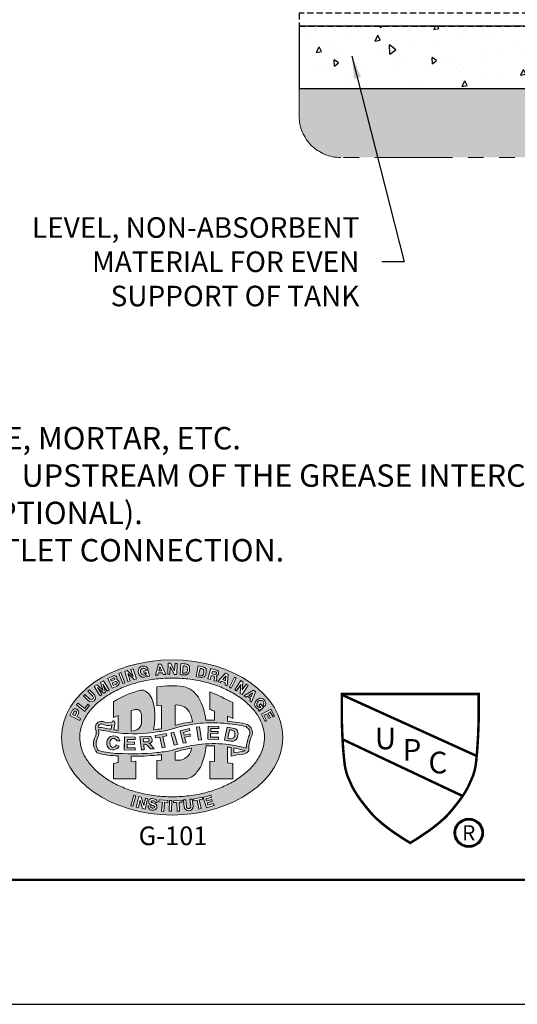
# Model space of a CAD drawing. Units: inches. Extents: x -37 to 95, y -381 to -279.
# Drawn here: x 27 to 51, y -381 to -333 of the extents above; entities that cross this region are included whole.
import ezdxf
from ezdxf.enums import TextEntityAlignment as Align

# ---------------------------------------------------------------- set-up
doc = ezdxf.new("R2010")
doc.units = ezdxf.units.IN
doc.header["$MEASUREMENT"] = 0
doc.linetypes.add('HIDDEN', pattern=[0.075, 0.05, -0.025])
doc.linetypes.add('PHANTOM2', pattern=[1.25, 0.625, -0.125, 0.125, -0.125, 0.125, -0.125])
for name, color, linetype, lineweight in [('DIM', 7, 'Continuous', 9), ('FRA', 5, 'Continuous', 30), ('PHANTOM', 30, 'PHANTOM2', 5), ('TEXT', 3, 'Continuous', 9)]:
    doc.layers.add(name, color=color, linetype=linetype, lineweight=lineweight)
for name, color, linetype in [('HATCH', 60, 'Continuous'), ('hid', 2, 'HIDDEN'), ('LOGO', 1, 'Continuous')]:
    doc.layers.add(name, color=color, linetype=linetype)
doc.styles.get("Standard").update_dxf_attribs({"font": 'arial.ttf'})
doc.dimstyles.new('12X', dxfattribs={"dimscale": 6, "dimtxt": 0.18, "dimasz": 0.18, "dimexe": 0.18, "dimexo": 0.18, "dimgap": 0.18, "dimtad": 0, "dimtih": 1, "dimtoh": 1, "dimrnd": 0.13, "dimdsep": 46, "dimtxsty": 'Standard', "dimcen": -0.18, "dimclrd": 256, "dimclre": 256, "dimadec": 0, "dimazin": 0, "dimtfac": 1, "dimtdec": 3, "dimtofl": 0, "dimtmove": 0, "dimatfit": 0, "dimfxl": 1, "dimtolj": 1, "dimarcsym": 0})

msp = doc.modelspace()

# ---------------------------------------------------------------- hatches: boundary and pattern name
at = {"layer": 'HATCH', "lineweight": 25, "ltscale": 6}
h = msp.add_hatch(dxfattribs=at)
h.set_pattern_fill('AR-CONC', scale=0.4, angle=45)
h.set_pattern_definition([(95, (-130.5765, -233.5851), (2.206208, 1.851228), [0.3, -3.3]), (40, (-130.5765, -233.5851), (-2.51997, 1.735073), [0.24, -2.64]), (145.4514, (-130.3926, -233.431), (-0.31376, 3.5863), [0.25496, -2.80457]), (91.1842, (-131.142, -233.0195), (3.486774, 2.550455), [0.45, -4.95]), (141.6356, (-130.8516, -232.807), (-0.1116, 5.39885), [0.38244, -4.206855]), (36.1842, (-131.142, -233.0195), (-0.1116, 5.39885), [0.36, -3.96]), (66, (-130.718, -232.878), (2.827086, 0.54953), [0.3, -3.3]), (11, (-130.718, -232.878), (-1.362834, 2.739234), [0.24, -2.64]), (116.4514, (-130.4823, -232.8322), (1.464252, 3.288764), [0.25496, -2.80457]), (82.5, (-130.5765, -233.5851), (-0.9071727, 0.9759593), [0, -2.608, 0, -2.68, 0, -2.65]), (52.5, (-130.5765, -233.5851), (-0.371492, 1.859638), [0, -1.528, 0, -2.548, 0, -1.01]), (12.5, (-131.2072, -234.2159), (1.5736727, 1.446083), [0, -1, 0, -3.12, 0, -4.14]), (2.5, (-131.49, -234.4987), (1.36636, 1.932639), [0, -1.3, 0, -2.072, 0, -2.94])])
h.paths.add_polyline_path([(40.03, -336.445), (79.419, -336.445), (79.419, -333.445), (40.03, -333.445)])
h = msp.add_hatch(dxfattribs=at)
h.set_pattern_fill('GRAVEL', scale=1.5)
h.set_pattern_definition([(228.012788, (-220.46495, -232.08515), (-12, -13.5), [0.201804, -19.978632]), (184.96974, (-220.599946, -232.23515), (18, 1.5), [0.346302, -34.283887]), (132.510447, (-220.94495, -232.26515), (15, -16.5), [0.244182, -24.174049]), (267.27369, (-221.529946, -232.64015), (1.5, 30), [0.315357, -31.220337]), (292.833654, (-221.54495, -232.95515), (-7.5, 18), [0.3092325, -30.61406]), (357.27369, (-221.424946, -233.24015), (-30, 1.5), [0.315357, -31.220337]), (37.69424, (-221.109946, -233.25515), (-19.5, -15), [0.4170435, -41.287273]), (72.255328, (-220.779946, -233.00015), (10.5, 33), [0.393732, -38.979482]), (121.429566, (-220.659946, -232.62515), (-12, 19.5), [0.316425, -31.3261097]), (175.23636, (-220.82495, -232.35515), (16.5, -1.5), [0.361248, -17.701144]), (222.397438, (-221.184946, -232.32515), (-18, -16.5), [0.467172, -46.2500625]), (138.814075, (-220.04495, -232.65515), (-10.5, 9), [0.1594515, -15.785767]), (171.469234, (-220.16495, -232.55015), (19.5, -3), [0.3033555, -30.032267]), (225, (-220.4649, -232.5051), (-2e-16, -1.5), [0.2121315, -1.909189]), (203.19859, (-220.56995, -232.32515), (7.5, 3), [0.114237, -11.3094227]), (291.80141, (-220.67495, -232.37015), (-1.5, 4.5), [0.1615545, -7.916193]), (30.96376, (-220.61495, -232.52015), (4.5, 3), [0.2623935, -8.484034]), (161.56505, (-220.38995, -232.38515), (3, -1.5), [0.1897365, -4.55368]), (16.38954, (-221.54495, -232.37015), (15, 4.5), [0.2658, -26.314268]), (70.346176, (-221.28995, -232.29515), (-6, -16.5), [0.2229915, -22.0761116]), (293.19859, (-220.38995, -232.08515), (-3, 7.5), [0.2284725, -11.195187]), (343.61046, (-220.29995, -232.29515), (-15, 4.5), [0.2658, -26.314268]), (339.443955, (-221.54495, -233.30015), (-7.5, 3), [0.25632, -12.5596856]), (294.77514, (-221.30495, -233.39015), (-7.5, 16.5), [0.214767, -21.2619646]), (66.80141, (-220.37495, -233.58515), (3, 7.5), [0.2284725, -11.195187]), (17.354025, (-220.28495, -233.37515), (-19.5, -6), [0.2514465, -24.8931354]), (69.443955, (-221.10995, -233.58515), (-3, -7.5), [0.12816, -12.6878456]), (101.30993, (-220.46495, -233.58515), (-1.5, 6), [0.076485, -7.572044]), (165.96376, (-220.47995, -233.51015), (4.5, -1.5), [0.3092325, -5.875426]), (186.009006, (-220.77995, -233.43515), (15, 1.5), [0.286575, -28.370885]), (303.69007, (-220.61495, -232.65515), (-1.5, 3), [0.216333, -5.191994]), (353.157227, (-220.494946, -232.83515), (25.5, -3), [0.377691, -37.391344]), (60.945396, (-220.11995, -232.88015), (-6, -10.5), [0.154434, -15.289011]), (90, (-220.045, -232.7451), (-1.5, 1.5), [0.09, -1.41]), (120.256437, (-220.80995, -233.39015), (6, -10.5), [0.208386, -20.63028]), (48.012788, (-220.91495, -233.21015), (12, 13.5), [0.403608, -19.776828]), (0, (-220.645, -232.9101), (1.5, 1.5), [0.39, -1.11]), (325.304846, (-220.25495, -232.91015), (15, -10.5), [0.237171, -23.4799115]), (254.054604, (-220.05995, -233.04515), (-1.5, -6), [0.218403, -10.701762]), (207.645975, (-220.119946, -233.25515), (-28.5, -15), [0.3555975, -35.204211]), (175.426079, (-220.434946, -233.42015), (-19.5, 1.5), [0.3761985, -37.24361])])
edge = h.paths.add_edge_path()
edge.add_line((79.419, -336.445), (79.419, -337.773))
edge.add_arc((77.419, -337.773), 2, 270, 360, ccw=False)
edge.add_line((77.419, -339.773), (42.03, -339.773))
edge.add_arc((42.03, -337.773), 2, 180, 270, ccw=False)
edge.add_line((40.03, -337.773), (40.03, -336.445))
edge.add_line((40.03, -336.445), (79.419, -336.445))
at = {"layer": 'LOGO', "lineweight": 13}
h = msp.add_hatch(color=7, dxfattribs=at)
h.dxf.hatch_style = 1
edge = h.paths.add_edge_path()
edge.add_ellipse((33.909, -367.718), major_axis=(-5.328, 0), ratio=0.701639, start_angle=0, end_angle=360)
edge = h.paths.add_edge_path(flags=16)
edge.add_spline(control_points=[(29.46, -367.718), (29.46, -367.861), (29.477, -368.004), (29.548, -368.292), (29.603, -368.437), (29.751, -368.727), (29.846, -368.872), (30.076, -369.156), (30.213, -369.295), (30.525, -369.561), (30.702, -369.687), (31.089, -369.921), (31.301, -370.027), (31.753, -370.215), (31.992, -370.297), (32.492, -370.43), (32.752, -370.482), (33.282, -370.554), (33.552, -370.574), (34.094, -370.581), (34.365, -370.568), (34.899, -370.51), (35.162, -370.464), (35.67, -370.344), (35.914, -370.268), (36.378, -370.091), (36.596, -369.989), (36.998, -369.765), (37.183, -369.642), (37.512, -369.382), (37.657, -369.245), (37.906, -368.963), (38.009, -368.819), (38.175, -368.529), (38.237, -368.384), (38.324, -368.095), (38.349, -367.952), (38.364, -367.666), (38.354, -367.523), (38.298, -367.236), (38.252, -367.091), (38.121, -366.801), (38.035, -366.656), (37.822, -366.37), (37.695, -366.228), (37.399, -365.958), (37.231, -365.828), (36.858, -365.586), (36.653, -365.475), (36.214, -365.276), (35.98, -365.189), (35.489, -365.044), (35.233, -364.985), (34.708, -364.9), (34.439, -364.873), (33.898, -364.852), (33.626, -364.858), (33.089, -364.903), (32.823, -364.941), (32.308, -365.049), (32.059, -365.118), (31.585, -365.284), (31.361, -365.381), (30.944, -365.596), (30.752, -365.715), (30.406, -365.968), (30.252, -366.103), (29.986, -366.381), (29.874, -366.525), (29.691, -366.814), (29.62, -366.959), (29.517, -367.248), (29.484, -367.392), (29.463, -367.596), (29.46, -367.657), (29.46, -367.718)], knot_values=[0, 0, 0, 0, 0.172495, 0.172495, 0.344991, 0.344991, 0.517486, 0.517486, 0.689981, 0.689981, 0.862477, 0.862477, 1.034972, 1.034972, 1.207467, 1.207467, 1.379963, 1.379963, 1.552458, 1.552458, 1.724954, 1.724954, 1.897449, 1.897449, 2.069944, 2.069944, 2.24244, 2.24244, 2.414935, 2.414935, 2.58743, 2.58743, 2.759926, 2.759926, 2.932421, 2.932421, 3.104916, 3.104916, 3.277412, 3.277412, 3.449907, 3.449907, 3.622402, 3.622402, 3.794898, 3.794898, 3.967393, 3.967393, 4.139888, 4.139888, 4.312384, 4.312384, 4.484879, 4.484879, 4.657374, 4.657374, 4.82987, 4.82987, 5.002365, 5.002365, 5.174861, 5.174861, 5.347356, 5.347356, 5.519851, 5.519851, 5.692347, 5.692347, 5.864842, 5.864842, 6.037337, 6.037337, 6.209833, 6.209833, 6.283185, 6.283185, 6.283185, 6.283185], degree=3, periodic=0)
h.paths.add_polyline_path([(30.223, -367.652, 0.207379), (30.219, -367.312, -0.112686), (30.21, -367.193, -0.464453), (30.585, -366.955, 0.225807), (31.029, -366.971), (31.035, -366.966), (31.064, -366.923), (31.124, -366.923), (31.146, -366.96), (31.15, -367.012), (31.144, -367.058), (31.102, -367.348, 0.002207), (31.302, -367.379), (31.302, -366.667), (31.079, -366.757), (31.079, -365.998, -0.073146), (32.383, -365.442, -0.146281), (32.567, -365.464, -0.105553), (32.779, -365.615, -0.109083), (32.965, -365.937, -0.071762), (33.074, -366.597, -0.060065), (33.006, -367.347, 0.006282), (33.403, -367.302), (33.403, -366.172), (33.176, -366.189), (33.176, -365.281, -0.077546), (34.452, -365.269, -0.219282), (35.174, -365.799, -0.106481), (35.537, -366.889, -0.002438), (35.953, -366.888), (35.953, -366.451, 0.007192), (35.726, -366.378), (35.726, -365.52, -0.022912), (36.826, -366.042), (36.826, -366.801, 0.008061), (36.582, -366.692), (36.582, -366.936, -0.000243), (36.588, -366.936, -0.037797), (37.526, -367.087, -0.051508), (37.724, -367.278, -0.285958), (37.7, -367.745, 0.082732), (37.598, -368.359, -0.207866), (37.307, -368.521, 0.036221), (36.757, -368.618), (36.757, -368.204, 0.00799), (36.582, -368.179), (36.582, -368.948), (36.827, -368.967), (36.827, -369.719), (35.726, -369.719), (35.726, -368.861), (35.953, -368.879), (35.953, -368.129), (35.552, -368.129, -0.060106), (35.361, -368.948, -0.088936), (35.144, -369.323, -0.055475), (34.963, -369.534, -0.190107), (34.495, -369.719), (33.176, -369.719), (33.176, -368.827), (33.403, -368.807), (33.403, -368.545, -0.008321), (33.181, -368.57, -0.025002), (31.935, -368.627), (31.935, -368.882), (32.163, -368.861), (32.163, -369.719), (31.078, -369.719), (31.078, -368.968), (31.302, -368.933), (31.302, -368.608, -0.000041), (31.3, -368.608, -0.070203), (30.294, -368.453, -0.331981)], flags=0)
h.paths.add_polyline_path([(30.33, -367.707, 0.155765), (30.361, -367.342, 0.007783), (31.294, -367.498, 0.071178), (33.183, -367.445, 0.060775), (33.927, -367.305, -0.108026), (36.576, -367.055, -0.03681), (37.472, -367.197, -0.043714), (37.625, -367.346, -0.289387), (37.593, -367.689, 0.069528), (37.482, -368.235, 0.114389), (34.835, -368.112, 0.030226), (33.894, -368.34, -0.027915), (33.17, -368.451, -0.037774), (31.304, -368.489, -0.067877), (30.363, -368.348, -0.320558)], flags=0)
h.paths.add_polyline_path([(29.455, -366.896), (28.981, -366.656), (29.108, -366.405, -0.843103), (29.403, -366.564), (29.324, -366.721), (29.499, -366.81)], flags=16)
h.paths.add_polyline_path([(29.232, -366.674), (29.116, -366.616), (29.194, -366.463, -0.760816), (29.308, -366.526)], flags=0)
h.paths.add_polyline_path([(30.347, -367.218, -0.000826), (30.347, -367.204, -0.494602), (30.535, -367.064, 0.219624), (31.007, -367.11), (30.976, -367.327, -0.005267)], flags=0)
h.paths.add_polyline_path([(29.704, -366.462), (29.301, -366.148), (29.369, -366.06), (29.7, -366.318), (29.852, -366.123), (29.92, -366.185)], flags=16)
h.paths.add_polyline_path([(30.782, -367.854, -0.52006), (31.321, -367.73, -0.144431), (31.383, -367.874), (31.239, -367.886, 0.789225), (30.928, -367.883, 0.196126), (30.936, -368.133, 0.19679), (31.038, -368.197, 0.342326), (31.22, -368.07), (31.355, -368.134, -0.523379), (30.821, -368.208, -0.224653)], flags=0)
h.paths.add_polyline_path([(29.869, -365.944), (29.634, -365.711), (29.704, -365.642), (29.937, -365.874, 1), (30.085, -365.724), (29.854, -365.494), (29.924, -365.425), (30.165, -365.67, -0.953681)], flags=16)
h.paths.add_polyline_path([(31.618, -367.692), (32.127, -367.703), (32.124, -367.816), (31.751, -367.817), (31.749, -367.938), (32.093, -367.953), (32.093, -368.058), (31.743, -368.046), (31.743, -368.216), (32.126, -368.215), (32.127, -368.338), (31.605, -368.321)], flags=0)
h.paths.add_polyline_path([(30.434, -365.706), (30.157, -365.27), (30.292, -365.185), (30.581, -365.45), (30.463, -365.076), (30.596, -364.992), (30.873, -365.428), (30.783, -365.485), (30.571, -365.151), (30.694, -365.541), (30.615, -365.591), (30.307, -365.308), (30.524, -365.649)], flags=16)
h.paths.add_polyline_path([(31.935, -367.412), (31.935, -366.42), (32.08, -366.381, -0.140859), (32.259, -366.379, -0.17829), (32.368, -366.457, -0.149881), (32.438, -366.682), (32.438, -366.949, -0.191654), (32.281, -367.308, -0.163362)], flags=0)
h.paths.add_polyline_path([(32.358, -367.692), (32.779, -367.653, -0.916338), (32.792, -368.017, -0.181315), (32.885, -368.069), (33.044, -368.27), (32.872, -368.274), (32.707, -368.09, 0.227934), (32.585, -368.041), (32.546, -368.04), (32.565, -368.309), (32.426, -368.323)], flags=0)
h.paths.add_polyline_path([(31.027, -365.347), (30.808, -364.878), (31.088, -364.746, -0.637885), (31.238, -364.932, -0.564632), (31.313, -365.202, -0.065161)], flags=16)
h.paths.add_polyline_path([(32.512, -367.778), (32.744, -367.774, -0.760816), (32.736, -367.931), (32.53, -367.933)], flags=0)
h.paths.add_polyline_path([(31.074, -365.218), (31.017, -365.095), (31.162, -365.027, -1), (31.232, -365.144)], flags=16)
h.paths.add_polyline_path([(30.977, -365.009), (30.936, -364.922), (31.081, -364.854, -1), (31.13, -364.937)], flags=0)
h.paths.add_polyline_path([(31.533, -365.121), (31.34, -364.632), (31.431, -364.596), (31.624, -365.086)], flags=16)
h.paths.add_polyline_path([(32.057, -370.5), (32.162, -370.529), (32.022, -371.036), (31.917, -371.007)], flags=16)
h.paths.add_polyline_path([(33.088, -367.631), (33.628, -367.532), (33.654, -367.642), (33.457, -367.68), (33.573, -368.187), (33.428, -368.22), (33.313, -367.712), (33.109, -367.742)], flags=0)
h.paths.add_polyline_path([(31.78, -365.023), (31.624, -364.536), (31.74, -364.499), (32.027, -364.777), (31.92, -364.444), (32.03, -364.408), (32.185, -364.893), (32.077, -364.927), (31.773, -364.638), (31.885, -364.989)], flags=16)
h.paths.add_polyline_path([(32.424, -370.599), (32.541, -370.993), (32.621, -370.65), (32.726, -370.678), (32.602, -371.179), (32.484, -371.147), (32.376, -370.741), (32.288, -371.099), (32.181, -371.073), (32.305, -370.569)], flags=16)
h.paths.add_polyline_path([(32.853, -370.688, -0.147464), (32.953, -370.662, -0.084346), (33.071, -370.686, -0.367469), (33.193, -370.854), (33.105, -370.854, 0.256335), (33.002, -370.769, 0.050616), (32.94, -370.766, 0.43974), (32.898, -370.818), (32.904, -370.833), (32.919, -370.849), (32.938, -370.86), (32.979, -370.874), (33.008, -370.885), (33.036, -370.892, -0.307101), (33.179, -371.05, -0.305201), (33.082, -371.209, -0.070399), (32.984, -371.226, -0.064173), (32.863, -371.2, -0.337799), (32.757, -371.013), (32.86, -371.026, 0.259902), (32.942, -371.12, 0.111442), (33.007, -371.133, 0.37756), (33.072, -371.06), (33.065, -371.045), (33.05, -371.029), (33.031, -371.018), (32.983, -371.001, -0.105308), (32.805, -370.898, -0.407083)], flags=16)
h.paths.add_polyline_path([(32.291, -364.439, -0.676766), (32.749, -364.424), (32.641, -364.448, 0.601155), (32.404, -364.44, 0.446851), (32.523, -364.723, 0.469758), (32.67, -364.599), (32.618, -364.599), (32.617, -364.616), (32.567, -364.62), (32.547, -364.53), (32.757, -364.496), (32.817, -364.765), (32.738, -364.798), (32.711, -364.732, -0.413198), (32.386, -364.764, -0.301161)], flags=16)
h.paths.add_polyline_path([(33.846, -367.499), (33.985, -367.46), (34.164, -368.063), (34.014, -368.098)], flags=0)
h.paths.add_polyline_path([(33.28, -370.729), (33.706, -370.765), (33.698, -370.854), (33.542, -370.842), (33.506, -371.281), (33.403, -371.273), (33.439, -370.833), (33.272, -370.819)], flags=16)
h.paths.add_polyline_path([(34.052, -368.418, -0.02577), (34.843, -368.232, -0.335791), (34.323, -368.806), (34.052, -368.806)], flags=0)
h.paths.add_polyline_path([(34.049, -367.143), (34.049, -366.156, -0.271922), (34.7, -366.431, -0.108162), (34.886, -366.959, 0.033773)], flags=0)
h.paths.add_polyline_path([(33.105, -364.722), (33.249, -364.18), (33.379, -364.181), (33.598, -364.687), (33.473, -364.687), (33.447, -364.6), (33.245, -364.6), (33.213, -364.721)], flags=16)
h.paths.add_polyline_path([(34.289, -367.396), (34.746, -367.284), (34.767, -367.386), (34.457, -367.476), (34.493, -367.602), (34.767, -367.539), (34.786, -367.651), (34.51, -367.713), (34.593, -367.973), (34.448, -367.991)], flags=0)
h.paths.add_polyline_path([(33.786, -370.75), (33.895, -370.753), (33.874, -371.273), (33.769, -371.276)], flags=16)
h.paths.add_polyline_path([(33.264, -364.513), (33.323, -364.293), (33.408, -364.513)], flags=0)
h.paths.add_polyline_path([(33.979, -370.766), (34.398, -370.749), (34.399, -370.836), (34.242, -370.843), (34.259, -371.273), (34.154, -371.274), (34.136, -370.847), (33.98, -370.854)], flags=16)
h.paths.add_polyline_path([(33.7, -364.67), (33.717, -364.146), (33.823, -364.147), (34.031, -364.507), (34.049, -364.163), (34.154, -364.163), (34.138, -364.686), (34.016, -364.687), (33.809, -364.3), (33.805, -364.67)], flags=16)
h.paths.add_polyline_path([(34.463, -370.731), (34.564, -370.731), (34.596, -371.054, 1.066958), (34.808, -371.015), (34.763, -370.696), (34.876, -370.698), (34.918, -371.034, -0.963296), (34.49, -371.065)], flags=16)
h.paths.add_polyline_path([(35.078, -367.22), (35.22, -367.201), (35.328, -367.832), (35.177, -367.848)], flags=0)
h.paths.add_polyline_path([(34.293, -364.687), (34.33, -364.164, -0.049665), (34.591, -364.181, -0.313232), (34.748, -364.324, -0.030917), (34.747, -364.525, -0.403685), (34.52, -364.704, -0.064322)], flags=16)
h.paths.add_polyline_path([(34.41, -364.619), (34.434, -364.268, -0.028442), (34.481, -364.267, -0.152792), (34.618, -364.308, -0.128413), (34.644, -364.405, -0.027327), (34.644, -364.496, -0.352854), (34.542, -364.619, -0.017488)], flags=0)
h.paths.add_polyline_path([(34.922, -370.695), (35.355, -370.596), (35.371, -370.695), (35.216, -370.72), (35.303, -371.148), (35.199, -371.167), (35.112, -370.746), (34.951, -370.78)], flags=16)
h.paths.add_polyline_path([(35.628, -367.797), (35.639, -367.168), (36.161, -367.188), (36.16, -367.29), (35.779, -367.292), (35.779, -367.429), (36.129, -367.43), (36.114, -367.537), (35.765, -367.533), (35.761, -367.698), (36.148, -367.709), (36.147, -367.815)], flags=0)
h.paths.add_polyline_path([(35.059, -364.789), (35.162, -364.275, -0.049665), (35.419, -364.326, -0.313232), (35.556, -364.487, -0.030917), (35.53, -364.687, -0.356164), (35.318, -364.827, -0.045082)], flags=16)
h.paths.add_polyline_path([(35.412, -370.613), (35.773, -370.503), (35.801, -370.594), (35.532, -370.675), (35.567, -370.789), (35.816, -370.714), (35.839, -370.789), (35.592, -370.864), (35.627, -370.987), (35.905, -370.902), (35.933, -370.993), (35.562, -371.106)], flags=16)
h.paths.add_polyline_path([(35.183, -364.737), (35.252, -364.392, -0.028442), (35.299, -364.397, -0.152792), (35.429, -364.455, -0.128413), (35.443, -364.555, -0.027327), (35.431, -364.645, -0.352854), (35.314, -364.754, -0.017488)], flags=0)
h.paths.add_polyline_path([(35.635, -364.902), (35.78, -364.4), (36.05, -364.478, -0.856928), (36.024, -364.742, -0.29582), (36.067, -364.817), (36.041, -365.002), (35.936, -364.987), (35.948, -364.81, 0.324123), (35.915, -364.768), (35.796, -364.734), (35.738, -364.934)], flags=16)
h.paths.add_polyline_path([(36.44, -367.849), (36.568, -367.224, -0.049665), (36.881, -367.286, -0.375505), (37.079, -367.473, -0.165291), (37.037, -367.738, -0.356043), (36.756, -367.896, -0.045082)], flags=0)
h.paths.add_polyline_path([(36.597, -367.76), (36.677, -367.359, 0.013429), (36.736, -367.36, -0.217036), (36.908, -367.437, -0.121988), (36.931, -367.568, -0.136999), (36.899, -367.695, -0.332648), (36.756, -367.778, -0.0759)], flags=0)
h.paths.add_polyline_path([(35.822, -364.646), (35.858, -364.521), (36.013, -364.563, -0.760816), (35.972, -364.686)], flags=0)
h.paths.add_polyline_path([(36.11, -365.03), (36.487, -364.616), (36.602, -364.677), (36.564, -365.227), (36.459, -365.196), (36.461, -365.075), (36.28, -365.008), (36.218, -365.077)], flags=16)
h.paths.add_polyline_path([(36.877, -368.225, -0.025202), (37.42, -368.353, -0.137422), (37.285, -368.403, 0.025976), (36.877, -368.468)], flags=0)
h.paths.add_polyline_path([(36.347, -364.924), (36.496, -364.75), (36.477, -364.984)], flags=0)
h.paths.add_polyline_path([(36.67, -365.293), (36.913, -364.812), (36.999, -364.856), (36.757, -365.337)], flags=16)
h.paths.add_polyline_path([(36.928, -365.419), (37.218, -364.982), (37.308, -365.039), (37.289, -365.43), (37.477, -365.147), (37.568, -365.204), (37.278, -365.654), (37.187, -365.6), (37.215, -365.163), (37.017, -365.475)], flags=16)
h.paths.add_polyline_path([(37.365, -365.71), (37.825, -365.434), (37.926, -365.513), (37.731, -366.014), (37.65, -365.939), (37.679, -365.846), (37.537, -365.722), (37.457, -365.776)], flags=16)
h.paths.add_polyline_path([(37.61, -365.675), (37.795, -365.565), (37.725, -365.76)], flags=0)
h.paths.add_polyline_path([(37.889, -366.081, -0.278139), (38.137, -365.833, -0.633511), (38.375, -366.224), (38.302, -366.142, 0.601155), (38.192, -365.932, 0.575704), (37.997, -366.181, 0.350589), (38.175, -366.269), (38.104, -366.168), (38.167, -366.1), (38.317, -366.267), (38.11, -366.453), (38.056, -366.39), (38.104, -366.352, -0.44918)], flags=16)
h.paths.add_polyline_path([(38.207, -366.602), (38.661, -366.358), (38.84, -366.69), (38.77, -366.728), (38.637, -366.481), (38.519, -366.544), (38.642, -366.773), (38.572, -366.811), (38.45, -366.584), (38.325, -366.649), (38.463, -366.905), (38.391, -366.943)], flags=16)
h = msp.add_hatch(color=7, dxfattribs=at)
h.dxf.hatch_style = 1
h.paths.add_polyline_path([(31.081, -364.854), (30.936, -364.922), (30.977, -365.009), (31.121, -364.942, 1.11019)])
h.paths.add_polyline_path([(29.308, -366.526, 0.760816), (29.194, -366.463), (29.116, -366.616), (29.232, -366.674)])
h.paths.add_polyline_path([(33.323, -364.293), (33.264, -364.513), (33.408, -364.513)])
h.paths.add_polyline_path([(34.645, -364.417, 0.010577), (34.644, -364.406, 0.129306), (34.618, -364.308, 0.152792), (34.481, -364.267, 0.028442), (34.434, -364.268), (34.41, -364.619, 0.017488), (34.542, -364.619, 0.324028), (34.643, -364.509, 0.027748)])
h.paths.add_polyline_path([(35.442, -364.567, 0.010577), (35.443, -364.556, 0.129306), (35.429, -364.455, 0.152792), (35.299, -364.397, 0.028442), (35.252, -364.392), (35.183, -364.737, 0.017488), (35.314, -364.754, 0.324028), (35.428, -364.658, 0.027748)])
h.paths.add_polyline_path([(36.013, -364.563), (35.858, -364.521), (35.822, -364.646), (35.972, -364.686, 0.760816)])
h.paths.add_polyline_path([(36.496, -364.75), (36.347, -364.924), (36.477, -364.984)])
h.paths.add_polyline_path([(37.795, -365.565), (37.61, -365.675), (37.725, -365.76)])
h = msp.add_hatch(color=7, dxfattribs=at)
h.dxf.hatch_style = 1
h.paths.add_polyline_path([(32.965, -365.937, 0.109083), (32.779, -365.615, 0.105553), (32.567, -365.464, 0.146281), (32.383, -365.442, 0.073146), (31.079, -365.998), (31.079, -366.757), (31.302, -366.667), (31.302, -367.379, -0.002207), (31.102, -367.348), (31.144, -367.058), (31.15, -367.012), (31.146, -366.96), (31.13, -366.932), (31.105, -366.923), (31.078, -366.923), (31.058, -366.932), (31.042, -366.956), (31.035, -366.968, -0.228778), (30.585, -366.955, 0.464453), (30.21, -367.193, 0.112686), (30.219, -367.312, -0.207379), (30.223, -367.652, 0.331981), (30.294, -368.453, 0.070343), (31.302, -368.608), (31.302, -368.933), (31.078, -368.968), (31.078, -369.719), (32.163, -369.719), (32.163, -368.861), (31.935, -368.882), (31.935, -368.627, 0.025163), (33.189, -368.569, 0.008019), (33.403, -368.545), (33.403, -368.807), (33.176, -368.827), (33.176, -369.719), (34.495, -369.719, 0.190107), (34.963, -369.534, 0.055475), (35.144, -369.323, 0.088936), (35.361, -368.948, 0.060106), (35.552, -368.129), (35.953, -368.129), (35.953, -368.879), (35.726, -368.861), (35.726, -369.719), (36.827, -369.719), (36.827, -368.967), (36.582, -368.948), (36.582, -368.179, -0.00799), (36.757, -368.204), (36.757, -368.618, -0.03638), (37.309, -368.521, 0.206338), (37.598, -368.359, -0.082732), (37.7, -367.745, 0.285958), (37.724, -367.278, 0.051508), (37.526, -367.087, 0.038041), (36.582, -366.936), (36.582, -366.692, -0.008061), (36.826, -366.801), (36.826, -366.042, 0.022912), (35.726, -365.52), (35.726, -366.378, -0.007192), (35.953, -366.451), (35.953, -366.888, 0.002438), (35.537, -366.889, 0.106481), (35.174, -365.799, 0.219282), (34.452, -365.269, 0.077546), (33.176, -365.281), (33.176, -366.189), (33.403, -366.172), (33.403, -367.302, -0.006282), (33.006, -367.347, 0.060065), (33.074, -366.597, 0.071762)])
h.paths.add_polyline_path([(31.935, -366.42), (32.08, -366.381, -0.140859), (32.259, -366.379, -0.17829), (32.368, -366.457, -0.149881), (32.438, -366.682), (32.438, -366.949, -0.191654), (32.281, -367.308, -0.163362), (31.935, -367.412)], flags=16)
h.paths.add_polyline_path([(31.007, -367.11), (30.976, -367.327, -0.005267), (30.347, -367.218, -0.000826), (30.347, -367.204, -0.494602), (30.535, -367.064, 0.219624)], flags=16)
h.paths.add_polyline_path([(33.183, -367.445, 0.060775), (33.927, -367.305, -0.108026), (36.576, -367.055, -0.03681), (37.472, -367.197, -0.043714), (37.625, -367.346, -0.289387), (37.593, -367.689, 0.069528), (37.482, -368.235, 0.114389), (34.835, -368.112, 0.030226), (33.894, -368.34, -0.027915), (33.17, -368.451, -0.037774), (31.304, -368.489, -0.067877), (30.363, -368.348, -0.320558), (30.33, -367.707, 0.155765), (30.361, -367.342, 0.007783), (31.294, -367.498, 0.071178)], flags=16)
h.paths.add_polyline_path([(32.127, -367.703), (32.124, -367.816), (31.751, -367.817), (31.749, -367.938), (32.093, -367.953), (32.093, -368.058), (31.743, -368.046), (31.743, -368.216), (32.126, -368.215), (32.127, -368.338), (31.605, -368.321), (31.618, -367.692)], flags=0)
h.paths.add_polyline_path([(31.321, -367.73, -0.144431), (31.383, -367.874), (31.239, -367.886, 0.789225), (30.928, -367.883, 0.196126), (30.936, -368.133, 0.19679), (31.038, -368.197, 0.342326), (31.22, -368.07), (31.355, -368.134, -0.523379), (30.821, -368.208, -0.224653), (30.782, -367.854, -0.52006)], flags=0)
h.paths.add_polyline_path([(32.358, -367.692), (32.779, -367.653, -0.916338), (32.792, -368.017, -0.181315), (32.885, -368.069), (33.044, -368.27), (32.872, -368.274), (32.707, -368.09, 0.227934), (32.585, -368.041), (32.546, -368.04), (32.565, -368.309), (32.426, -368.323)], flags=0)
h.paths.add_polyline_path([(32.512, -367.778), (32.744, -367.774, -0.760816), (32.736, -367.931), (32.53, -367.933)], flags=0)
h.paths.add_polyline_path([(33.088, -367.631), (33.628, -367.532), (33.654, -367.642), (33.457, -367.68), (33.573, -368.187), (33.428, -368.22), (33.313, -367.712), (33.109, -367.742)], flags=0)
h.paths.add_polyline_path([(34.049, -366.156, -0.271922), (34.7, -366.431, -0.108162), (34.886, -366.959, 0.033773), (34.049, -367.143)], flags=16)
h.paths.add_polyline_path([(33.846, -367.499), (33.985, -367.46), (34.164, -368.063), (34.014, -368.098)], flags=0)
h.paths.add_polyline_path([(34.289, -367.396), (34.746, -367.284), (34.767, -367.386), (34.457, -367.476), (34.493, -367.602), (34.767, -367.539), (34.786, -367.651), (34.51, -367.713), (34.593, -367.973), (34.448, -367.991)], flags=0)
h.paths.add_polyline_path([(34.052, -368.418, -0.02577), (34.843, -368.232, -0.335791), (34.323, -368.806), (34.052, -368.806)], flags=16)
h.paths.add_polyline_path([(35.078, -367.22), (35.22, -367.201), (35.328, -367.832), (35.177, -367.848)], flags=0)
h.paths.add_polyline_path([(35.639, -367.168), (36.161, -367.188), (36.16, -367.29), (35.779, -367.292), (35.779, -367.429), (36.129, -367.43), (36.114, -367.537), (35.765, -367.533), (35.761, -367.698), (36.148, -367.709), (36.147, -367.815), (35.628, -367.797)], flags=0)
h.paths.add_polyline_path([(36.568, -367.224, -0.049665), (36.881, -367.286, -0.375505), (37.079, -367.473, -0.165291), (37.037, -367.738, -0.356043), (36.756, -367.896, -0.045082), (36.44, -367.849)], flags=0)
h.paths.add_polyline_path([(36.677, -367.359, 0.013429), (36.736, -367.36, -0.217036), (36.908, -367.437, -0.121988), (36.931, -367.568, -0.136999), (36.899, -367.695, -0.332648), (36.756, -367.778, -0.0759), (36.597, -367.76)], flags=0)
h.paths.add_polyline_path([(36.877, -368.225, -0.025202), (37.42, -368.353, -0.126716), (37.296, -368.402, 0.026686), (36.877, -368.468)], flags=16)
h = msp.add_hatch(color=7, dxfattribs=at)
h.dxf.hatch_style = 1
h.paths.add_polyline_path([(37.079, -367.473, 0.375505), (36.881, -367.286, 0.049665), (36.568, -367.224), (36.44, -367.849, 0.045082), (36.756, -367.896, 0.356043), (37.037, -367.738, 0.165291)])
h.paths.add_polyline_path([(36.597, -367.76), (36.677, -367.359, 0.013429), (36.736, -367.36, -0.217036), (36.908, -367.437, -0.121988), (36.931, -367.568, -0.136999), (36.899, -367.695, -0.332648), (36.756, -367.778, -0.0759)], flags=16)
h.paths.add_polyline_path([(36.148, -367.709), (35.761, -367.698), (35.765, -367.533), (36.114, -367.537), (36.129, -367.43), (35.779, -367.429), (35.779, -367.292), (36.16, -367.29), (36.161, -367.188), (35.639, -367.168), (35.628, -367.797), (36.147, -367.815)])
h.paths.add_polyline_path([(35.22, -367.201), (35.078, -367.22), (35.177, -367.848), (35.328, -367.832)])
h.paths.add_polyline_path([(34.786, -367.651), (34.767, -367.539), (34.493, -367.602), (34.457, -367.476), (34.767, -367.386), (34.746, -367.284), (34.289, -367.396), (34.448, -367.991), (34.593, -367.973), (34.51, -367.713)])
h.paths.add_polyline_path([(33.985, -367.46), (33.846, -367.499), (34.014, -368.098), (34.164, -368.063)])
h.paths.add_polyline_path([(33.457, -367.68), (33.654, -367.642), (33.628, -367.532), (33.088, -367.631), (33.109, -367.742), (33.313, -367.712), (33.428, -368.22), (33.573, -368.187)])
h.paths.add_polyline_path([(32.779, -367.653), (32.358, -367.692), (32.426, -368.323), (32.565, -368.309), (32.546, -368.04), (32.585, -368.041, -0.227934), (32.707, -368.09), (32.872, -368.274), (33.044, -368.27), (32.885, -368.069, 0.181315), (32.792, -368.017, 0.916338)])
h.paths.add_polyline_path([(32.512, -367.778), (32.744, -367.774, -0.760816), (32.736, -367.931), (32.53, -367.933)], flags=16)
h.paths.add_polyline_path([(32.127, -367.703), (31.618, -367.692), (31.607, -368.203), (31.605, -368.321), (32.127, -368.338), (32.126, -368.215), (31.743, -368.216), (31.743, -368.046), (32.093, -368.058), (32.093, -367.953), (31.749, -367.938), (31.751, -367.817), (32.124, -367.816)])
h.paths.add_polyline_path([(30.782, -367.854, 0.224653), (30.821, -368.208, 0.523379), (31.355, -368.134), (31.22, -368.07, -0.342326), (31.038, -368.197, -0.19679), (30.936, -368.133, -0.196126), (30.928, -367.883, -0.789225), (31.239, -367.886), (31.383, -367.874, 0.144431), (31.321, -367.73, 0.52006)])

# ---------------------------------------------------------------- linework, layer by layer
at = {"color": 7, "ltscale": 5}
msp.add_lwpolyline([(-37.072, -380.578), (94.928, -380.578), (94.928, -278.578), (-37.072, -278.578)], close=True, dxfattribs=at)
at = {"color": 7, "ltscale": 6}
for points in [[(79.419, -333.445), (40.03, -333.445)], [(40.03, -336.445), (79.419, -336.445)]]:
    msp.add_lwpolyline(points, dxfattribs=at)
at = {"layer": 'FRA', "color": 7, "ltscale": 5, "const_width": 0.12}
msp.add_lwpolyline([(-31.072, -374.578), (88.928, -374.578), (88.928, -284.578), (-31.072, -284.578)], close=True, dxfattribs=at)
at = {"layer": 'HATCH', "color": 7, "lineweight": 25, "ltscale": 6}
msp.add_lwpolyline([(40.03, -336.445), (79.419, -336.445), (79.419, -333.445), (40.03, -333.445)], close=True, dxfattribs=at)
at = {"layer": 'hid', "color": 7, "linetype": 'HIDDEN', "lineweight": 25, "ltscale": 6}
msp.add_lwpolyline([(40.03, -333.445), (79.419, -333.445), (79.419, -332.82), (40.03, -332.82)], close=True, dxfattribs=at)
at = {"layer": 'LOGO', "color": 7, "lineweight": 13}
for p, q in [((32.758, -364.499), (32.817, -364.765)), ((38.315, -366.269), (38.112, -366.451)), ((36.568, -367.224), (36.44, -367.849)), ((32.426, -368.323), (32.358, -367.692)), ((34.463, -370.731), (34.564, -370.731)), ((34.463, -370.731), (34.49, -371.061)), ((34.596, -371.05), (34.564, -370.731))]:
    msp.add_line(p, q, dxfattribs=at)
for points in [[(32.617, -364.616), (32.618, -364.599), (32.67, -364.599, -0.469758), (32.523, -364.723, -0.446851), (32.404, -364.44, -0.601155), (32.641, -364.448), (32.749, -364.424, 0.676766), (32.291, -364.439, 0.301161), (32.386, -364.764, 0.413198), (32.711, -364.732), (32.738, -364.798), (32.817, -364.765), (32.757, -364.496), (32.547, -364.53), (32.567, -364.62)], [(34.41, -364.619, 0.017488), (34.542, -364.619, 0.324028), (34.643, -364.509, 0.027748), (34.645, -364.417, 0.010577), (34.644, -364.406, 0.129306), (34.618, -364.308, 0.152792), (34.481, -364.267, 0.028442), (34.434, -364.268)], [(30.977, -365.009), (31.121, -364.942, 1.11019), (31.081, -364.854), (30.936, -364.922)], [(35.183, -364.737, 0.017488), (35.314, -364.754, 0.324028), (35.428, -364.658, 0.027748), (35.442, -364.567, 0.010577), (35.443, -364.556, 0.129306), (35.429, -364.455, 0.152792), (35.299, -364.397, 0.028442), (35.252, -364.392)], [(35.858, -364.521), (36.013, -364.563, -0.760816), (35.972, -364.686), (35.822, -364.646)], [(35.953, -368.879), (35.953, -368.129), (35.552, -368.129, -0.060106), (35.361, -368.948, -0.088936), (35.144, -369.323, -0.055475), (34.963, -369.534, -0.190107), (34.495, -369.719), (33.176, -369.719), (33.176, -368.827), (33.403, -368.807), (33.403, -368.545, -0.008321), (33.181, -368.57, -0.025002), (31.935, -368.627), (31.935, -368.882), (32.163, -368.861), (32.163, -369.719), (31.078, -369.719), (31.078, -368.968), (31.302, -368.933), (31.302, -368.608, -0.000041), (31.3, -368.608, -0.070203), (30.294, -368.453, -0.331981), (30.223, -367.652, 0.207379), (30.219, -367.312, -0.112686), (30.21, -367.193, -0.464453), (30.585, -366.955, 0.225807), (31.029, -366.971), (31.037, -366.964), (31.042, -366.956), (31.058, -366.932), (31.078, -366.923), (31.105, -366.923), (31.13, -366.932), (31.146, -366.96), (31.15, -367.012), (31.144, -367.058), (31.102, -367.348, 0.002207), (31.302, -367.379), (31.302, -366.667), (31.079, -366.757), (31.079, -365.998, -0.073146), (32.383, -365.442, -0.146281), (32.567, -365.464, -0.105553), (32.779, -365.615, -0.109083), (32.965, -365.937, -0.071762), (33.074, -366.597, -0.060065), (33.006, -367.347, 0.006282), (33.403, -367.302), (33.403, -366.172), (33.176, -366.189), (33.176, -365.281, -0.077546), (34.452, -365.269, -0.219282), (35.174, -365.799, -0.106481), (35.537, -366.889, -0.002438), (35.953, -366.888), (35.953, -366.451, 0.007192), (35.726, -366.378), (35.726, -365.52, -0.022912), (36.826, -366.042), (36.826, -366.801, 0.008061), (36.582, -366.692), (36.582, -366.936, -0.000243), (36.588, -366.936, -0.037797), (37.526, -367.087, -0.051508), (37.724, -367.278, -0.285958), (37.7, -367.745, 0.082732), (37.598, -368.359, -0.206338), (37.309, -368.521, 0.03638), (36.757, -368.618), (36.757, -368.204, 0.00799), (36.582, -368.179), (36.582, -368.948), (36.827, -368.967), (36.827, -369.719), (35.726, -369.719), (35.726, -368.861)], [(29.936, -365.873, 1), (30.086, -365.725), (29.854, -365.494), (29.924, -365.425), (30.165, -365.67, -0.962229), (29.866, -365.942), (29.634, -365.711), (29.704, -365.642)], [(34.886, -366.959, 0.108162), (34.7, -366.431, 0.271922), (34.049, -366.156), (34.049, -367.143, -0.033773)], [(38.104, -366.168), (38.104, -366.168), (38.175, -366.269, -0.350589), (37.997, -366.181, -0.575704), (38.192, -365.932, -0.601155), (38.302, -366.142), (38.375, -366.224, 0.633511), (38.137, -365.833, 0.278139), (37.889, -366.081, 0.44918), (38.104, -366.352), (38.056, -366.39), (38.11, -366.453), (38.317, -366.267), (38.167, -366.1), (38.104, -366.168)], [(29.455, -366.896), (28.981, -366.656), (29.108, -366.405, -0.843103), (29.403, -366.564), (29.324, -366.721), (29.499, -366.81)], [(29.116, -366.616), (29.194, -366.463, -0.760816), (29.308, -366.526), (29.232, -366.674)], [(31.935, -367.412, 0.163362), (32.281, -367.308, 0.191654), (32.438, -366.949), (32.438, -366.682, 0.149881), (32.368, -366.457, 0.17829), (32.259, -366.379, 0.140859), (32.08, -366.381), (31.935, -366.42)], [(30.361, -367.342, 0.007783), (31.294, -367.498, 0.071178), (33.183, -367.445, 0.060775), (33.927, -367.305, -0.108026), (36.576, -367.055, -0.03681), (37.472, -367.197, -0.043714), (37.625, -367.346, -0.289387), (37.593, -367.689, 0.069528), (37.482, -368.235, 0.114389), (34.835, -368.112, 0.030226), (33.894, -368.34, -0.027915), (33.17, -368.451, -0.037774), (31.304, -368.489, -0.067877), (30.363, -368.348, -0.320558), (30.33, -367.707, 0.155765)], [(30.976, -367.327), (31.007, -367.11, -0.219624), (30.535, -367.064, 0.494602), (30.347, -367.204, 0.000826), (30.347, -367.218, 0.005267)], [(30.928, -367.883, -0.789225), (31.239, -367.886), (31.383, -367.874, 0.144431), (31.321, -367.73, 0.52006), (30.782, -367.854, 0.224653), (30.821, -368.208, 0.523379), (31.355, -368.134), (31.22, -368.07, -0.342326), (31.038, -368.197, -0.19679), (30.936, -368.133, -0.196126)], [(32.885, -368.069, 0.181315), (32.792, -368.017, 0.916338), (32.779, -367.653), (32.358, -367.692), (32.426, -368.323), (32.565, -368.309), (32.546, -368.04), (32.585, -368.041, -0.227934), (32.707, -368.09), (32.872, -368.274), (33.044, -368.27)], [(36.597, -367.76, 0.0759), (36.756, -367.778, 0.332648), (36.899, -367.695, 0.136999), (36.931, -367.568, 0.717762), (36.931, -367.568, 0.121988), (36.908, -367.437, 0.215096), (36.737, -367.36, -0.013813), (36.677, -367.359)], [(32.512, -367.778), (32.744, -367.774, -0.760816), (32.736, -367.931), (32.53, -367.933)], [(34.052, -368.418), (34.052, -368.806), (34.323, -368.806, 0.335791), (34.843, -368.232, 0.02577)], [(36.877, -368.225, -0.025202), (37.42, -368.353, -0.126716), (37.296, -368.402, 0.026686), (36.877, -368.468)], [(33.179, -371.05, 0.291504), (33.047, -370.895), (33.008, -370.885), (32.979, -370.874), (32.938, -370.86), (32.919, -370.849), (32.904, -370.833), (32.898, -370.818, -0.43974), (32.94, -370.766, -0.050616), (33.002, -370.769, -0.256335), (33.105, -370.854), (33.193, -370.854, 0.367469), (33.071, -370.686, 0.084346), (32.953, -370.662, 0.147464), (32.853, -370.688, 0.407083), (32.805, -370.898, 0.09609), (32.966, -370.995), (32.99, -371.004), (33.031, -371.018), (33.05, -371.029), (33.065, -371.045), (33.072, -371.06, -0.37756), (33.007, -371.133, -0.111442), (32.942, -371.12, -0.259902), (32.86, -371.026), (32.757, -371.013, 0.337799), (32.863, -371.2, 0.064173), (32.984, -371.226, 0.070399), (33.082, -371.209, 0.305201)]]:
    msp.add_lwpolyline(points, format="xyb", close=True, dxfattribs=at)
for points in [[(33.249, -364.18), (33.105, -364.722), (33.213, -364.721), (33.245, -364.6), (33.447, -364.6), (33.473, -364.687), (33.598, -364.687), (33.379, -364.181)], [(33.408, -364.513), (33.323, -364.293), (33.264, -364.513)], [(31.533, -365.121), (31.624, -365.086), (31.431, -364.596), (31.34, -364.632)], [(36.487, -364.616), (36.11, -365.03), (36.218, -365.077), (36.28, -365.008), (36.461, -365.075), (36.459, -365.196), (36.564, -365.227), (36.602, -364.677)], [(36.477, -364.984), (36.496, -364.75), (36.347, -364.924)], [(36.67, -365.293), (36.757, -365.337), (36.999, -364.856), (36.913, -364.812)], [(37.825, -365.434), (37.365, -365.71), (37.457, -365.776), (37.537, -365.722), (37.679, -365.846), (37.65, -365.939), (37.731, -366.014), (37.926, -365.513)], [(37.725, -365.76), (37.795, -365.565), (37.61, -365.675)], [(35.177, -367.848), (35.328, -367.832), (35.22, -367.201), (35.078, -367.22)], [(35.628, -367.797), (35.639, -367.168), (36.161, -367.188), (36.16, -367.29), (35.779, -367.292), (35.779, -367.429), (36.129, -367.43), (36.114, -367.537), (35.765, -367.533), (35.761, -367.698), (36.148, -367.709), (36.147, -367.815)], [(33.457, -367.68), (33.573, -368.187), (33.428, -368.22), (33.313, -367.712), (33.109, -367.742), (33.088, -367.631), (33.628, -367.532), (33.654, -367.642)], [(34.014, -368.098), (34.164, -368.063), (33.985, -367.46), (33.846, -367.499)], [(34.448, -367.991), (34.289, -367.396), (34.746, -367.284), (34.767, -367.386), (34.457, -367.476), (34.493, -367.602), (34.767, -367.539), (34.786, -367.651), (34.51, -367.713), (34.593, -367.973), (34.593, -367.973), (34.593, -367.973)], [(31.917, -371.007), (32.022, -371.036), (32.162, -370.529), (32.057, -370.5)], [(33.542, -370.842), (33.506, -371.281), (33.403, -371.273), (33.439, -370.833), (33.272, -370.819), (33.28, -370.729), (33.706, -370.765), (33.698, -370.854)], [(33.769, -371.276), (33.874, -371.273), (33.895, -370.753), (33.786, -370.75)], [(34.242, -370.843), (34.259, -371.273), (34.154, -371.274), (34.136, -370.847), (33.98, -370.854), (33.979, -370.766), (34.398, -370.749), (34.399, -370.836)], [(35.216, -370.72), (35.303, -371.148), (35.199, -371.167), (35.112, -370.746), (34.951, -370.78), (34.922, -370.695), (35.355, -370.596), (35.371, -370.695)]]:
    msp.add_lwpolyline(points, close=True, dxfattribs=at)
for points in [[(33.717, -364.146), (33.823, -364.147), (34.031, -364.507), (34.049, -364.163), (34.154, -364.163), (34.138, -364.686), (34.016, -364.687), (33.809, -364.3), (33.805, -364.67), (33.7, -364.67), (33.717, -364.146)], [(31.624, -364.536), (31.74, -364.499), (32.027, -364.777), (31.92, -364.444), (32.03, -364.408), (32.185, -364.893), (32.077, -364.927), (31.773, -364.638), (31.885, -364.989), (31.78, -365.023), (31.624, -364.534)], [(30.431, -365.701), (30.157, -365.27), (30.292, -365.185), (30.581, -365.45), (30.463, -365.076), (30.596, -364.992), (30.873, -365.428), (30.783, -365.485), (30.571, -365.151), (30.694, -365.541), (30.615, -365.591), (30.307, -365.308), (30.524, -365.649), (30.434, -365.706)], [(37.218, -364.982), (37.308, -365.039), (37.289, -365.43), (37.477, -365.147), (37.568, -365.204), (37.278, -365.654), (37.187, -365.6), (37.215, -365.163), (37.017, -365.475), (36.928, -365.419), (37.218, -364.982)], [(29.704, -366.462), (29.301, -366.148), (29.369, -366.06), (29.7, -366.318), (29.852, -366.123), (29.92, -366.185), (29.707, -366.457)], [(38.211, -366.6), (38.661, -366.358), (38.84, -366.69), (38.77, -366.728), (38.637, -366.481), (38.519, -366.544), (38.642, -366.773), (38.572, -366.811), (38.45, -366.584), (38.325, -366.649), (38.463, -366.905), (38.391, -366.943), (38.207, -366.602)], [(31.607, -368.203), (31.618, -367.692), (32.127, -367.703), (32.124, -367.816), (31.751, -367.817), (31.749, -367.938), (32.093, -367.953), (32.093, -368.058), (31.743, -368.046), (31.743, -368.216), (32.126, -368.215), (32.127, -368.338), (31.605, -368.321), (31.618, -367.692)], [(35.56, -371.102), (35.412, -370.613), (35.773, -370.503), (35.801, -370.594), (35.532, -370.675), (35.567, -370.789), (35.816, -370.714), (35.839, -370.789), (35.592, -370.864), (35.627, -370.987), (35.905, -370.902), (35.933, -370.993), (35.562, -371.106)], [(32.305, -370.569), (32.424, -370.599), (32.541, -370.993), (32.621, -370.65), (32.726, -370.678), (32.602, -371.179), (32.484, -371.147), (32.376, -370.741), (32.288, -371.099), (32.181, -371.073), (32.306, -370.567)]]:
    msp.add_lwpolyline(points, dxfattribs=at)
for points in [[(34.604, -364.183, 0.05206), (34.33, -364.164), (34.293, -364.687, 0.064322), (34.52, -364.704, 0.403685), (34.747, -364.525, 0.030917), (34.748, -364.324, 0.313232), (34.591, -364.181)], [(35.431, -364.329, 0.05206), (35.162, -364.275), (35.059, -364.789, 0.045082), (35.318, -364.827, 0.356164), (35.53, -364.687, 0.030917), (35.556, -364.487, 0.313232), (35.419, -364.326)], [(31.024, -365.341), (30.808, -364.878), (31.088, -364.746, -0.637885), (31.238, -364.932, -0.564632), (31.313, -365.202, -0.065161), (31.027, -365.347)], [(35.935, -364.986), (36.041, -365.002), (36.065, -364.829, 0.340197), (36.024, -364.742, 0.856928), (36.05, -364.478), (35.78, -364.4), (35.635, -364.902), (35.738, -364.934), (35.796, -364.734), (35.915, -364.768, -0.385679), (35.948, -364.82), (35.936, -364.987)], [(31.174, -365.021), (31.017, -365.095), (31.074, -365.218), (31.232, -365.144, 1), (31.162, -365.027)], [(38.533, -366.737, 0.049852), (38.526, -366.725)], [(36.896, -367.291, 0.05206), (36.568, -367.224), (36.44, -367.849, 0.045082), (36.756, -367.896, 0.356043), (37.037, -367.738, 0.165291), (37.079, -367.473, 0.375505), (36.881, -367.286)], [(34.595, -371.046, 0.996049), (34.811, -371.038), (34.763, -370.696), (34.876, -370.698), (34.918, -371.034, -0.996049), (34.489, -371.05)], [(35.759, -370.814, 0.049852), (35.746, -370.818)]]:
    msp.add_lwpolyline(points, format="xyb", dxfattribs=at)
at = {"layer": 'LOGO', "color": 7, "lineweight": 25, "const_width": 0.12}
msp.add_lwpolyline([(45.381, -372.8), (45.348, -372.78), (45.297, -372.749), (45.209, -372.696), (45.064, -372.607), (44.938, -372.524), (44.825, -372.447), (44.674, -372.347), (44.524, -372.247), (44.412, -372.165), (44.3, -372.081), (44.166, -371.976), (44.062, -371.894), (43.955, -371.804), (43.848, -371.709), (43.732, -371.61), (43.634, -371.512), (43.542, -371.412), (43.482, -371.345), (43.408, -371.26), (43.32, -371.152), (43.24, -371.052), (43.16, -370.952), (43.081, -370.852), (42.982, -370.721), (42.881, -370.579), (42.786, -370.434), (42.674, -370.254), (42.575, -370.065), (42.5, -369.896), (42.426, -369.727), (42.362, -369.584), (42.31, -369.421), (42.261, -369.236), (42.225, -369.043), (42.199, -368.816), (42.173, -368.534), (42.15, -368.284), (42.131, -367.983), (42.111, -367.633), (42.086, -366.937), (42.086, -365.624), (48.677, -365.624), (48.677, -366.937), (48.652, -367.633), (48.631, -367.983), (48.612, -368.284), (48.59, -368.534), (48.564, -368.816), (48.537, -369.043), (48.502, -369.236), (48.452, -369.421), (48.4, -369.584), (48.337, -369.727), (48.262, -369.896), (48.187, -370.065), (48.089, -370.254), (47.977, -370.434), (47.882, -370.579), (47.78, -370.721), (47.681, -370.852), (47.602, -370.952), (47.522, -371.052), (47.443, -371.152), (47.355, -371.26), (47.28, -371.345), (47.221, -371.412), (47.129, -371.512), (47.031, -371.61), (46.914, -371.709), (46.808, -371.804), (46.7, -371.894), (46.596, -371.976), (46.463, -372.081), (46.35, -372.165), (46.239, -372.247), (46.089, -372.347), (45.938, -372.447), (45.825, -372.524), (45.698, -372.607), (45.553, -372.696), (45.465, -372.749), (45.415, -372.78)], close=True, dxfattribs=at)
for points in [[(42.086, -365.662), (48.583, -368.61)], [(42.122, -367.81), (47.906, -370.541)]]:
    msp.add_lwpolyline(points, dxfattribs=at)
at = {"layer": 'LOGO', "color": 7, "lineweight": 25}
for radius in [0.702, 0.69, 0.678, 0.666, 0.654, 0.642, 0.63]:
    msp.add_circle((48.201, -372.316), radius, dxfattribs=at)
at = {"layer": 'LOGO', "color": 7, "lineweight": 13}
msp.add_ellipse((33.909, -367.718), major_axis=(-5.328, 0), ratio=0.701639, dxfattribs=at)
msp.add_open_spline([(29.46, -367.718), (29.46, -367.861), (29.477, -368.004), (29.548, -368.292), (29.603, -368.437), (29.751, -368.727), (29.846, -368.872), (30.076, -369.156), (30.213, -369.295), (30.525, -369.561), (30.702, -369.687), (31.089, -369.921), (31.301, -370.027), (31.753, -370.215), (31.992, -370.297), (32.492, -370.43), (32.752, -370.482), (33.282, -370.554), (33.552, -370.574), (34.094, -370.581), (34.365, -370.568), (34.899, -370.51), (35.162, -370.464), (35.67, -370.344), (35.914, -370.268), (36.378, -370.091), (36.596, -369.989), (36.998, -369.765), (37.183, -369.642), (37.512, -369.382), (37.657, -369.245), (37.906, -368.963), (38.009, -368.819), (38.175, -368.529), (38.237, -368.384), (38.324, -368.095), (38.349, -367.952), (38.364, -367.666), (38.354, -367.523), (38.298, -367.236), (38.252, -367.091), (38.121, -366.801), (38.035, -366.656), (37.822, -366.37), (37.695, -366.228), (37.399, -365.958), (37.231, -365.828), (36.858, -365.586), (36.653, -365.475), (36.214, -365.276), (35.98, -365.189), (35.489, -365.044), (35.233, -364.985), (34.708, -364.9), (34.439, -364.873), (33.898, -364.852), (33.626, -364.858), (33.089, -364.903), (32.823, -364.941), (32.308, -365.049), (32.059, -365.118), (31.585, -365.284), (31.361, -365.381), (30.944, -365.596), (30.752, -365.715), (30.406, -365.968), (30.252, -366.103), (29.986, -366.381), (29.874, -366.525), (29.691, -366.814), (29.62, -366.959), (29.517, -367.248), (29.484, -367.392), (29.463, -367.596), (29.46, -367.657), (29.46, -367.718)], degree=3, knots=[0, 0, 0, 0, 0.172495, 0.172495, 0.344991, 0.344991, 0.517486, 0.517486, 0.689981, 0.689981, 0.862477, 0.862477, 1.034972, 1.034972, 1.207467, 1.207467, 1.379963, 1.379963, 1.552458, 1.552458, 1.724954, 1.724954, 1.897449, 1.897449, 2.069944, 2.069944, 2.24244, 2.24244, 2.414935, 2.414935, 2.58743, 2.58743, 2.759926, 2.759926, 2.932421, 2.932421, 3.104916, 3.104916, 3.277412, 3.277412, 3.449907, 3.449907, 3.622402, 3.622402, 3.794898, 3.794898, 3.967393, 3.967393, 4.139888, 4.139888, 4.312384, 4.312384, 4.484879, 4.484879, 4.657374, 4.657374, 4.82987, 4.82987, 5.002365, 5.002365, 5.174861, 5.174861, 5.347356, 5.347356, 5.519851, 5.519851, 5.692347, 5.692347, 5.864842, 5.864842, 6.037337, 6.037337, 6.209833, 6.209833, 6.283185, 6.283185, 6.283185, 6.283185], dxfattribs=at)
at = {"layer": 'PHANTOM', "color": 7, "ltscale": 6}
msp.add_lwpolyline([(79.419, -333.445), (79.419, -337.773, -0.414214), (77.419, -339.773), (42.03, -339.773, -0.414214), (40.03, -337.773), (40.03, -333.445)], format="xyb", dxfattribs=at)

# ---------------------------------------------------------------- texts
at = {"layer": 'DIM', "color": 7, "ltscale": 6, "insert": (42.933, -344.797), "char_height": 1.08, "attachment_point": 6}
msp.add_mtext('{\\fCalibri|b0|i0|c0|p34;\\H0.91667x;LEVEL, NON-ABSORBENT\\P MATERIAL FOR EVEN\\PSUPPORT OF TANK}', dxfattribs=at)
at = {"layer": 'LOGO', "color": 7, "lineweight": 25}
for s, p in [('U', (43.674, -368.287)), ('P', (45.015, -368.841)), ('C', (46.258, -369.45))]:
    msp.add_text(s, height=1.045, dxfattribs=at).set_placement(p)
msp.add_text('R', height=0.733, dxfattribs=at).set_placement((48.201, -372.316), align=Align.MIDDLE_CENTER)
at = {"layer": 'LOGO', "color": 7, "lineweight": 13}
msp.add_text('G-101', height=0.9, dxfattribs=at).set_placement((33.954, -372.909), align=Align.CENTER)
at = {"layer": 'TEXT', "color": 7, "ltscale": 5, "insert": (-27.072, -350.959), "char_height": 1.08, "width": 109.53944, "attachment_point": 1}
msp.add_mtext('{\\LNOTE:\\P\\l1. FINISH TO FLOOR LEVEL ACCOMMODATING REQUISITE MATERIALS, E.G. TILE, MORTAR, ETC.\\P2. ACCESSIBLE FLOW CONTROL DEVICE (FCD) IS SUPPLIED FOR INSTALLATION UPSTREAM OF THE GREASE INTERCEPTOR (GI) -- 2" INLET/OUTLET\\P3. MODULAR EXTENSION RISER (3925AX6) AVAILABLE. MAX. 3 FOR INSTALL (OPTIONAL).\\P4. CONTRACTOR TO PROVIDE APPROVED NO-HUB COUPLINGS FOR INLET/OUTLET CONNECTION.}', dxfattribs=at)

# ---------------------------------------------------------------- leaders
at = {"layer": 'DIM', "color": 7, "ltscale": 6, "annotation_type": 0, "has_hookline": 1, "hookline_direction": 1, "text_width": 15.566}
msp.add_leader([(42.574, -334.898), (45.093, -344.797), (44.013, -344.797)], dimstyle='12X', dxfattribs=at)

doc.saveas('drawing.dxf')
